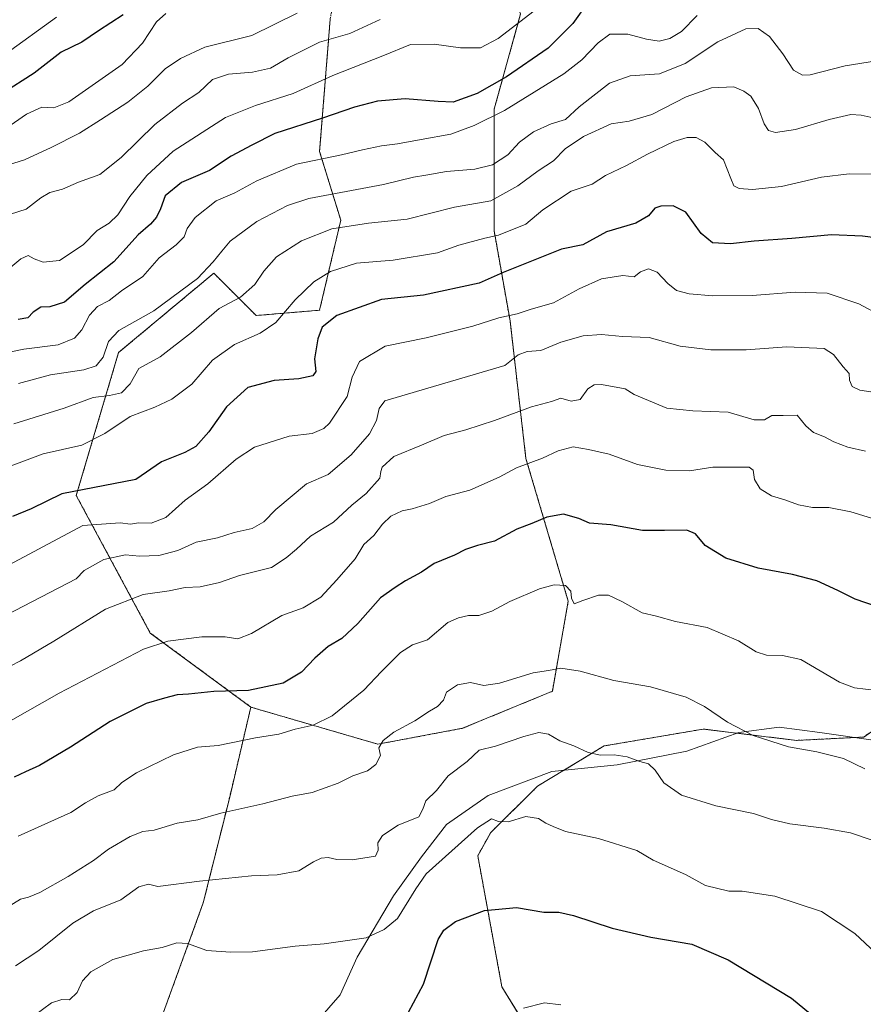
# Model space of a CAD drawing. Units: metres. Extents: x 648581 to 651625, y 4720772 to 4723151.
# Drawn here: x 650742 to 650989, y 4722379 to 4722668 of the extents above; entities that cross this region are included whole.
import ezdxf

# ---------------------------------------------------------------- set-up
doc = ezdxf.new("R2010")
doc.units = ezdxf.units.M
doc.header["$MEASUREMENT"] = 0
doc.linetypes.add('TRAZOS', pattern=[0.75, 0.5, -0.25])
for name, color, linetype, lineweight in [('Arbolado forestal', 92, 'TRAZOS', 0), ('Arbolado forestal CxS', 92, 'Continuous', 0), ('Curva de nivel maestra', 36, 'Continuous', 30), ('Curva de nivel normal', 36, 'Continuous', 0), ('Espacio natural protegido', 2, 'Continuous', 13), ('Espacio natural protegido CxS', 2, 'Continuous', 0), ('Pastizal CxS', 92, 'Continuous', 0)]:
    doc.layers.add(name, color=color, linetype=linetype, lineweight=lineweight)

# ---------------------------------------------------------------- blocks, each defined once
blk = doc.blocks.new('*U150')
at = {"layer": 'Arbolado forestal CxS', "color": 92, "linetype": 'Continuous', "lineweight": 0}
for points in [[(650783.31, 4722374.11, 800.36), (650795.73, 4722408.28, 807.63), (650803.49, 4722439.35, 815.9), (650809.7, 4722465.76, 823.14), (650846.96, 4722454.88, 815.08), (650871.8, 4722459.54, 812.21), (650898.19, 4722470.41, 813.02), (650902.85, 4722496.82, 819.34), (650890.43, 4722538.76, 830.35), (650885.77, 4722579.15, 844.18), (650881.11, 4722605.55, 855.72), (650881.11, 4722641.28, 871.07), (650888.88, 4722669.23, 881.28)], [(650989.55, 4722456.99, 816.7), (650969.87, 4722456, 815.44), (650942.49, 4722459.32, 813.72), (650929.77, 4722457.15, 811.89), (650913.36, 4722454.36, 810.46), (650893.87, 4722442.57, 807.09), (650880.13, 4722428.99, 804.32), (650876.29, 4722422.16, 803.21), (650883.38, 4722383.67, 796.36), (650893, 4722367.98, 792.94)]]:
    blk.add_polyline3d(points, dxfattribs=at)

msp = doc.modelspace()

# ---------------------------------------------------------------- linework, layer by layer
at = {"layer": 'Arbolado forestal', "color": 92, "linetype": 'TRAZOS', "lineweight": 0}
for points in [[(650809.7, 4722465.76, 823.14), (650846.96, 4722454.88, 815.08), (650871.8, 4722459.54, 812.21), (650898.19, 4722470.41, 813.02), (650902.85, 4722496.82, 819.34), (650890.43, 4722538.76, 830.35), (650885.77, 4722579.15, 844.18), (650881.11, 4722605.55, 855.72), (650881.11, 4722641.28, 871.07), (650888.88, 4722669.24, 881.28), (650874.9, 4722698.75, 893.67), (650856.28, 4722728.26, 910.43), (650843.86, 4722763.99, 928.93), (650831.44, 4722804.37, 953.72)], [(650809.7, 4722465.76, 823.14), (650846.96, 4722454.88, 815.08), (650871.8, 4722459.54, 812.21), (650898.19, 4722470.41, 813.02), (650902.85, 4722496.82, 819.34), (650890.43, 4722538.76, 830.35), (650885.77, 4722579.15, 844.18), (650881.11, 4722605.55, 855.72), (650881.11, 4722641.28, 871.07), (650888.88, 4722669.24, 881.28), (650874.9, 4722698.75, 893.67), (650856.28, 4722728.26, 910.43), (650843.86, 4722763.99, 928.93), (650831.44, 4722804.37, 953.72)], [(650791.41, 4722776.8, 950.98), (650822.12, 4722732.92, 920.67), (650837.65, 4722695.64, 898.91), (650832.99, 4722667.68, 887.28), (650829.88, 4722628.85, 870.8), (650836.09, 4722608.66, 860.53), (650829.88, 4722582.25, 851.39), (650811.25, 4722580.7, 857.18), (650798.83, 4722593.13, 864.12), (650770.89, 4722569.83, 862.93), (650758.47, 4722527.89, 849.14), (650780.2, 4722487.5, 830.67), (650809.7, 4722465.76, 823.14)], [(650791.41, 4722776.8, 950.98), (650822.12, 4722732.92, 920.67), (650837.65, 4722695.64, 898.91), (650832.99, 4722667.68, 887.28), (650829.88, 4722628.85, 870.8), (650836.09, 4722608.66, 860.53), (650829.88, 4722582.25, 851.39), (650811.25, 4722580.7, 857.18), (650798.83, 4722593.13, 864.12), (650770.89, 4722569.83, 862.93), (650758.47, 4722527.89, 849.14), (650780.2, 4722487.5, 830.67), (650809.7, 4722465.76, 823.14)], [(651047.52, 4722457.63, 821.62), (651048.83, 4722460.56, 822.41), (651052.84, 4722465.9, 823.65), (651055.39, 4722470.87, 824.69), (651050.86, 4722475.23, 824.81), (651040.59, 4722481.4, 824.2), (651024.71, 4722485.78, 823.68), (651024.09, 4722485.95, 823.67), (651020.85, 4722483.59, 822.81), (651013.46, 4722481.4, 822.32), (650999.79, 4722470.26, 819.86), (650997.26, 4722467.22, 819.26), (650996.25, 4722461.65, 817.88), (650989.55, 4722456.99, 816.7), (650969.87, 4722456, 815.44), (650942.49, 4722459.32, 813.72), (650929.77, 4722457.15, 811.89), (650913.35, 4722454.36, 810.46), (650893.87, 4722442.58, 807.09), (650880.13, 4722428.99, 804.32), (650876.29, 4722422.16, 803.21), (650883.38, 4722383.67, 796.36), (650892.99, 4722367.98, 792.94)], [(650799.19, 4722276.29, 778.27), (650798.73, 4722277.9, 778.47), (650798.37, 4722279.16, 778.66), (650798.02, 4722280.41, 778.93), (650794.87, 4722291.52, 782.12), (650795.69, 4722316.95, 788.31), (650791.45, 4722341.01, 793.56), (650783.31, 4722374.11, 800.36), (650795.73, 4722408.28, 807.63), (650803.49, 4722439.35, 815.9), (650809.7, 4722465.76, 823.14)]]:
    msp.add_polyline3d(points, dxfattribs=at)
at = {"layer": 'Arbolado forestal CxS', "color": 92, "linetype": 'Continuous', "lineweight": 0}
for points in [[(650888.88, 4722669.23, 881.28), (650881.11, 4722641.28, 871.07), (650881.11, 4722605.55, 855.72), (650885.77, 4722579.15, 844.18), (650890.43, 4722538.76, 830.35), (650902.85, 4722496.82, 819.34), (650898.19, 4722470.41, 813.02), (650871.8, 4722459.54, 812.21), (650846.96, 4722454.88, 815.08), (650809.7, 4722465.76, 823.14), (650809.7, 4722465.76, 823.14), (650780.2, 4722487.5, 830.67), (650758.47, 4722527.89, 849.14), (650770.89, 4722569.83, 862.93), (650798.83, 4722593.12, 864.12), (650811.25, 4722580.7, 857.18), (650829.88, 4722582.25, 851.39), (650836.09, 4722608.66, 860.53), (650829.88, 4722628.85, 870.8), (650832.99, 4722667.68, 887.28)], [(650832.99, 4722667.68, 887.28), (650829.88, 4722628.85, 870.8), (650836.09, 4722608.66, 860.53), (650829.88, 4722582.25, 851.39), (650811.25, 4722580.7, 857.18), (650798.83, 4722593.12, 864.12), (650770.89, 4722569.83, 862.93), (650758.47, 4722527.89, 849.14), (650780.2, 4722487.5, 830.67), (650809.7, 4722465.76, 823.14), (650809.7, 4722465.76, 823.14), (650803.49, 4722439.35, 815.9), (650795.73, 4722408.28, 807.63), (650783.31, 4722374.11, 800.36)]]:
    msp.add_polyline3d(points, dxfattribs=at)
at = {"layer": 'Curva de nivel maestra', "color": 36, "linetype": 'Continuous', "lineweight": 30}
for points in [[(650908.81, 4722672.85, 875), (650904.22, 4722666.41, 875), (650896.92, 4722659.13, 875), (650884.72, 4722650.75, 875), (650876.09, 4722645.89, 875), (650869.04, 4722643.28, 875), (650864.71, 4722643.47, 875), (650854.96, 4722644.3, 875), (650846.9, 4722643.64, 875), (650840.09, 4722641.89, 875), (650830.75, 4722638.59, 875), (650816.75, 4722634.13, 875), (650809.95, 4722630.72, 875), (650803.88, 4722627.46, 875), (650797.61, 4722623.28, 875), (650789.33, 4722619.7, 875), (650784.56, 4722615.78, 875), (650783.21, 4722612.05, 875), (650782.06, 4722609.54, 875), (650780.21, 4722607.51, 875), (650776.68, 4722604.38, 875), (650769.53, 4722596.43, 875), (650761.11, 4722589.76, 875), (650754.97, 4722584.65, 875), (650750.74, 4722583.26, 875), (650748.08, 4722583.11, 875), (650745.84, 4722581.7, 875), (650744.28, 4722579.98, 875), (650741.41, 4722579.49, 875)], [(650772.21, 4722668.92, 900), (650765.03, 4722664.25, 900), (650760.08, 4722660.96, 900), (650754.08, 4722658.02, 900), (650746.08, 4722651.82, 900), (650736.58, 4722645.77, 900)], [(650993.03, 4722603.5, 850), (650989.16, 4722604.02, 850), (650980.1, 4722604.35, 850), (650968.43, 4722603.3, 850), (650957.43, 4722602.5, 850), (650950.44, 4722601.71, 850), (650945.14, 4722602.08, 850), (650941.81, 4722604.8, 850), (650937.4, 4722611.07, 850), (650933.6, 4722612.94, 850), (650930, 4722612.82, 850), (650928.26, 4722612.19, 850), (650926.37, 4722609.91, 850), (650922.64, 4722607.76, 850), (650914.12, 4722605.24, 850), (650907.16, 4722601.48, 850), (650900.9, 4722600.2, 850), (650883.75, 4722593.28, 850), (650876.68, 4722590.16, 850), (650860.34, 4722586.69, 850), (650848.06, 4722585.4, 850), (650834.94, 4722580.67, 850), (650830.65, 4722577.24, 850), (650829.33, 4722573.9, 850), (650828.4, 4722567.96, 850), (650828.81, 4722564.24, 850), (650827.87, 4722563, 850), (650823.78, 4722562.12, 850), (650816.52, 4722561.64, 850), (650808.77, 4722559.55, 850), (650802.52, 4722553.94, 850), (650797.34, 4722546.54, 850), (650793.6, 4722542.24, 850), (650790.29, 4722540.49, 850), (650783.5, 4722537.8, 850), (650775.9, 4722532.57, 850), (650754.26, 4722528.36, 850), (650745.28, 4722523.95, 850), (650739.72, 4722521.7, 850)], [(650993.34, 4722495.26, 825), (650987.04, 4722497.45, 825), (650981.98, 4722500.02, 825), (650975.78, 4722502.8, 825), (650968.64, 4722504.71, 825), (650958.6, 4722506.54, 825), (650949.1, 4722509.45, 825), (650943.01, 4722513.17, 825), (650940.16, 4722516.64, 825), (650937.62, 4722517.66, 825), (650931.05, 4722517.64, 825), (650924.65, 4722517.64, 825), (650915.31, 4722519.22, 825), (650909.09, 4722519.78, 825), (650905.94, 4722521.12, 825), (650901.49, 4722522.36, 825), (650896.55, 4722521.48, 825), (650892.2, 4722519.67, 825), (650887.75, 4722517.99, 825), (650881.21, 4722514.5, 825), (650876.18, 4722513.17, 825), (650872.68, 4722512, 825), (650869.44, 4722510.35, 825), (650863.49, 4722507.91, 825), (650859.77, 4722505.38, 825), (650855.09, 4722502.8, 825), (650852.09, 4722500.85, 825), (650847.75, 4722497.84, 825), (650841.09, 4722490.27, 825), (650836.42, 4722485.95, 825), (650832.42, 4722483.56, 825), (650828.46, 4722480.16, 825), (650824.59, 4722476.02, 825), (650819.19, 4722472.84, 825), (650808.99, 4722470.65, 825), (650798.8, 4722470.32, 825), (650791.41, 4722469.6, 825), (650788.08, 4722469.41, 825), (650784.39, 4722468.35, 825), (650778.98, 4722466.84, 825), (650768.39, 4722461.5, 825), (650756.75, 4722453.98, 825), (650747.66, 4722448.59, 825), (650743.57, 4722446.79, 825), (650740.28, 4722445.22, 825)], [(650855.98, 4722376.24, 800), (650860.36, 4722384.41, 800), (650864.67, 4722397.54, 800), (650866.32, 4722400.27, 800), (650869.76, 4722402.88, 800), (650878.3, 4722406.07, 800), (650887.71, 4722406.92, 800), (650895.73, 4722405.6, 800), (650900.09, 4722405.58, 800), (650904.42, 4722404.63, 800), (650915.75, 4722400.86, 800), (650927.09, 4722398.23, 800), (650939.1, 4722396.16, 800), (650949.76, 4722391.56, 800), (650968.4, 4722380.34, 800), (650973.96, 4722375.78, 800)]]:
    msp.add_polyline3d(points, dxfattribs=at)
at = {"layer": 'Curva de nivel normal', "color": 36, "linetype": 'Continuous', "lineweight": 0}
for points in [[(650736.41, 4722592.55, 880), (650742.24, 4722597.33, 880), (650744.32, 4722598.3, 880), (650746.07, 4722597.34, 880), (650748.73, 4722596.4, 880), (650753.54, 4722596.86, 880), (650760.45, 4722601.49, 880), (650764.57, 4722605.68, 880), (650768.08, 4722607.76, 880), (650770.68, 4722610.22, 880), (650774.16, 4722615.63, 880), (650779.16, 4722621.77, 880), (650786.91, 4722628.9, 880), (650802.3, 4722638.79, 880), (650811.08, 4722642.36, 880), (650822.09, 4722645.82, 880), (650833.75, 4722651.18, 880), (650848.42, 4722656.88, 880), (650856.55, 4722660.25, 880), (650863.48, 4722660.34, 880), (650871.25, 4722659.26, 880), (650877.08, 4722659.24, 880), (650882.28, 4722662, 880), (650895.39, 4722672.1, 880)], [(650940.72, 4722668.78, 870), (650936.04, 4722664.1, 870), (650932.68, 4722661.97, 870), (650929.58, 4722661.22, 870), (650925.81, 4722661.82, 870), (650920.35, 4722663.32, 870), (650915.04, 4722663.24, 870), (650911.61, 4722660.72, 870), (650906.88, 4722655.76, 870), (650901.58, 4722651.64, 870), (650884.14, 4722640.88, 870), (650875.27, 4722636.43, 870), (650868.38, 4722633.89, 870), (650859.64, 4722632.39, 870), (650852.75, 4722631.13, 870), (650848.01, 4722630.5, 870), (650842.44, 4722629.31, 870), (650836.34, 4722627.82, 870), (650823.09, 4722625.12, 870), (650811.49, 4722620.26, 870), (650804.96, 4722616.66, 870), (650799.52, 4722614.38, 870), (650793.4, 4722609.5, 870), (650791.02, 4722606.21, 870), (650790.16, 4722603.8, 870), (650787.82, 4722601.46, 870), (650782.8, 4722597.61, 870), (650777.96, 4722592.14, 870), (650771.79, 4722587.94, 870), (650768.16, 4722585.1, 870), (650764.74, 4722583.37, 870), (650762.33, 4722580.85, 870), (650760.1, 4722576.45, 870), (650757.97, 4722574.04, 870), (650753.2, 4722572.08, 870), (650743.12, 4722570.84, 870), (650730.19, 4722568.21, 870)], [(650731.94, 4722622.84, 890), (650743.26, 4722626.41, 890), (650751.08, 4722629.98, 890), (650759.45, 4722634.21, 890), (650765.56, 4722638.17, 890), (650773.62, 4722643.29, 890), (650779.51, 4722648.06, 890), (650784.57, 4722653.09, 890), (650789.09, 4722656.1, 890), (650796.18, 4722659.48, 890), (650809.99, 4722662.88, 890), (650823.29, 4722669.4, 890)], [(650784.73, 4722669.32, 895), (650782.02, 4722666.86, 895), (650777.94, 4722660.66, 895), (650771.92, 4722654.4, 895), (650756.27, 4722643.46, 895), (650751.88, 4722641.64, 895), (650748.34, 4722641.84, 895), (650743.84, 4722639.82, 895), (650736.79, 4722634.95, 895)], [(650752.63, 4722668.29, 905), (650737.49, 4722657.34, 905)], [(650847.7, 4722667.59, 885), (650838.74, 4722663.48, 885), (650829.86, 4722660.92, 885), (650820.64, 4722656.3, 885), (650815.47, 4722653.3, 885), (650810.16, 4722652.17, 885), (650803.1, 4722651.58, 885), (650798.4, 4722649.94, 885), (650794.41, 4722646.14, 885), (650789.67, 4722643.04, 885), (650781.48, 4722636.75, 885), (650771.65, 4722627.09, 885), (650765.43, 4722622.13, 885), (650759.14, 4722619.88, 885), (650754.45, 4722617.83, 885), (650750.74, 4722616.76, 885), (650748.08, 4722615.25, 885), (650743.74, 4722611.94, 885), (650736.74, 4722609.67, 885)], [(650995.76, 4722655.85, 865), (650984.1, 4722653.94, 865), (650973.82, 4722651.33, 865), (650971.62, 4722651.27, 865), (650968.92, 4722652.69, 865), (650965.82, 4722657.48, 865), (650961.96, 4722662.55, 865), (650958.61, 4722664.98, 865), (650954.98, 4722664.82, 865), (650946.78, 4722661.03, 865), (650937.2, 4722654.62, 865), (650929.66, 4722651.66, 865), (650921.06, 4722651.07, 865), (650915, 4722648.86, 865), (650906.09, 4722641.91, 865), (650902.02, 4722638.21, 865), (650897.81, 4722636.97, 865), (650892.66, 4722634.66, 865), (650888.5, 4722631.58, 865), (650885.11, 4722627.9, 865), (650880.6, 4722624.93, 865), (650875.42, 4722623.66, 865), (650867.09, 4722622.96, 865), (650861.02, 4722621.92, 865), (650857.48, 4722621.35, 865), (650848.68, 4722619.2, 865), (650826.71, 4722615.05, 865), (650820.45, 4722612.97, 865), (650811.41, 4722608.3, 865), (650803.6, 4722602.56, 865), (650801.16, 4722599.56, 865), (650798.6, 4722596.44, 865), (650794.08, 4722591.59, 865), (650781.23, 4722582.12, 865), (650770.92, 4722576.3, 865), (650767.91, 4722573.09, 865), (650766.38, 4722568.43, 865), (650764.32, 4722565.94, 865), (650760.72, 4722564.77, 865), (650750.95, 4722563.25, 865), (650741.49, 4722560.78, 865)], [(650740.15, 4722548.93, 860), (650754.88, 4722553.48, 860), (650763.44, 4722556.66, 860), (650768.24, 4722557.24, 860), (650771.7, 4722558.04, 860), (650774.25, 4722560.67, 860), (650776.8, 4722565.11, 860), (650783.05, 4722568.57, 860), (650792.28, 4722575.71, 860), (650800.43, 4722582.76, 860), (650806.66, 4722586.09, 860), (650810.84, 4722589.76, 860), (650813.47, 4722593.74, 860), (650817.24, 4722597.89, 860), (650824.52, 4722602.66, 860), (650833.51, 4722606.11, 860), (650844.24, 4722607.83, 860), (650855.61, 4722608.96, 860), (650869.47, 4722612.54, 860), (650880.09, 4722614.4, 860), (650888.06, 4722618.75, 860), (650894.04, 4722623.17, 860), (650898.51, 4722626.07, 860), (650901.99, 4722629.62, 860), (650907.3, 4722633.2, 860), (650915.42, 4722636.97, 860), (650920.75, 4722637.74, 860), (650927.42, 4722639.72, 860), (650937.46, 4722644.89, 860), (650944.87, 4722647.5, 860), (650951.46, 4722647.85, 860), (650954.42, 4722646.51, 860), (650956.44, 4722645.12, 860), (650958.7, 4722641.49, 860), (650960.35, 4722636.93, 860), (650961.59, 4722635, 860), (650963.64, 4722634.46, 860), (650969.52, 4722635.27, 860), (650979.43, 4722638.21, 860), (650985.77, 4722639.67, 860), (650988.85, 4722639.54, 860), (650993.19, 4722638.52, 860)], [(650992.18, 4722622.14, 855), (650985.3, 4722622.32, 855), (650977.21, 4722621.35, 855), (650965.39, 4722618.58, 855), (650956.97, 4722617.67, 855), (650953, 4722617.99, 855), (650951.47, 4722618.73, 855), (650950.52, 4722620.92, 855), (650948.45, 4722626.44, 855), (650945.94, 4722628.5, 855), (650942.98, 4722631.6, 855), (650940.38, 4722632.97, 855), (650937.72, 4722632.95, 855), (650933.88, 4722631.74, 855), (650926.08, 4722628.02, 855), (650919.98, 4722624.69, 855), (650913.78, 4722621.76, 855), (650909.84, 4722619.22, 855), (650903.75, 4722617.16, 855), (650895.42, 4722611.71, 855), (650890.42, 4722607.47, 855), (650882.4, 4722604.3, 855), (650878.33, 4722603.44, 855), (650870.76, 4722601.38, 855), (650864.5, 4722599.06, 855), (650851.42, 4722596.94, 855), (650840.75, 4722596.09, 855), (650833.09, 4722593.59, 855), (650828.16, 4722590.59, 855), (650822.71, 4722585.29, 855), (650816.99, 4722578.67, 855), (650812.41, 4722575.49, 855), (650804.91, 4722572.19, 855), (650798.41, 4722567.59, 855), (650792.35, 4722560.59, 855), (650786.47, 4722556.11, 855), (650781.5, 4722553.76, 855), (650774.33, 4722551.06, 855), (650766.83, 4722546.04, 855), (650760.13, 4722542.68, 855), (650748.77, 4722540.07, 855), (650731.14, 4722533.59, 855)], [(650995.1, 4722580.43, 845), (650988.12, 4722584.13, 845), (650978.85, 4722587.24, 845), (650969.49, 4722587.59, 845), (650956.78, 4722586.58, 845), (650945.31, 4722586.47, 845), (650938.29, 4722587.07, 845), (650934.61, 4722588.03, 845), (650932.05, 4722590.07, 845), (650928.99, 4722593.47, 845), (650926.41, 4722594.39, 845), (650924.1, 4722593.52, 845), (650922.2, 4722592.08, 845), (650918.85, 4722592.46, 845), (650912.61, 4722591.45, 845), (650906.09, 4722588.55, 845), (650898.56, 4722584.42, 845), (650891.99, 4722582.55, 845), (650887.9, 4722581.19, 845), (650882.44, 4722580.02, 845), (650874.85, 4722577.58, 845), (650861.11, 4722574.12, 845), (650849.09, 4722571.74, 845), (650841.57, 4722567.2, 845), (650839.44, 4722562.57, 845), (650837.92, 4722556.91, 845), (650832.78, 4722549.09, 845), (650831.13, 4722547.5, 845), (650827.7, 4722546.05, 845), (650820.91, 4722545.25, 845), (650810.74, 4722542.07, 845), (650805.38, 4722538.58, 845), (650797.07, 4722531.28, 845), (650790.41, 4722526.55, 845), (650784.74, 4722521.37, 845), (650780.41, 4722519.79, 845), (650776.74, 4722519.88, 845), (650774.41, 4722519.51, 845), (650771.33, 4722519.89, 845), (650760.41, 4722519.09, 845), (650734.29, 4722505.21, 845)], [(650727.45, 4722487.37, 840), (650758.41, 4722503.4, 840), (650760.8, 4722505.89, 840), (650766.54, 4722509.05, 840), (650772.93, 4722510.48, 840), (650776.99, 4722510.06, 840), (650782.68, 4722510.3, 840), (650788.3, 4722511.73, 840), (650793.68, 4722514.21, 840), (650799.9, 4722515.47, 840), (650804.79, 4722517.04, 840), (650810.09, 4722518.17, 840), (650813.52, 4722520.12, 840), (650817.01, 4722523.75, 840), (650826.01, 4722531.32, 840), (650832.4, 4722534.04, 840), (650839.19, 4722539.8, 840), (650844.5, 4722545.97, 840), (650846.57, 4722549.9, 840), (650847.36, 4722553.45, 840), (650849.07, 4722555.7, 840), (650884.28, 4722566.05, 840), (650888.17, 4722569.13, 840), (650890.78, 4722570.15, 840), (650894.79, 4722570.46, 840), (650900.63, 4722572.91, 840), (650907.21, 4722574.72, 840), (650912.62, 4722575.1, 840), (650918.75, 4722574.52, 840), (650926.64, 4722574.26, 840), (650935.65, 4722571.66, 840), (650944.65, 4722570.58, 840), (650955.1, 4722570.63, 840), (650966.96, 4722571.53, 840), (650977.98, 4722571, 840), (650980.71, 4722569.3, 840), (650983.52, 4722565.64, 840), (650985.3, 4722563.64, 840), (650985.42, 4722561.76, 840), (650986.17, 4722559.89, 840), (650988.47, 4722558.77, 840), (650997.42, 4722557.42, 840)], [(650735.92, 4722476.2, 835), (650742.1, 4722479.32, 835), (650751.92, 4722485.15, 835), (650767.08, 4722494.56, 835), (650778.08, 4722498.8, 835), (650785.74, 4722499.89, 835), (650790.41, 4722500.86, 835), (650794.84, 4722501.04, 835), (650800.55, 4722502.38, 835), (650806.35, 4722504.36, 835), (650815.73, 4722506.79, 835), (650820.11, 4722509.57, 835), (650823.09, 4722512.13, 835), (650827.18, 4722515.91, 835), (650833.94, 4722520.08, 835), (650839.32, 4722525.07, 835), (650843.56, 4722528.42, 835), (650847.54, 4722532.96, 835), (650847.86, 4722534.92, 835), (650848.26, 4722536.23, 835), (650851.66, 4722539.34, 835), (650859.75, 4722542.68, 835), (650866.42, 4722545.44, 835), (650872.75, 4722547.1, 835), (650881.25, 4722549.86, 835), (650892.07, 4722553.94, 835), (650897.92, 4722555.5, 835), (650900.66, 4722556.46, 835), (650903.71, 4722555.54, 835), (650906.36, 4722556.1, 835), (650908.58, 4722559.23, 835), (650910.48, 4722560.37, 835), (650912.62, 4722560.43, 835), (650919.52, 4722559.23, 835), (650922.17, 4722557.51, 835), (650931.82, 4722553.51, 835), (650939.43, 4722552.7, 835), (650949.76, 4722552.35, 835), (650957.43, 4722550.05, 835), (650960.43, 4722550.04, 835), (650962.64, 4722551.34, 835), (650965.94, 4722551.39, 835), (650970.02, 4722551.42, 835), (650972.62, 4722548.28, 835), (650974.81, 4722546.32, 835), (650978.1, 4722545.1, 835), (650980.8, 4722543.61, 835), (650984.9, 4722542.08, 835), (650990.13, 4722540.84, 835)], [(650739.18, 4722461.71, 830), (650753.44, 4722469.86, 830), (650778.23, 4722482.78, 830), (650785.32, 4722485.08, 830), (650795.34, 4722486.44, 830), (650802.19, 4722486.37, 830), (650805.92, 4722485.8, 830), (650809.93, 4722487.39, 830), (650818.78, 4722492.61, 830), (650825.09, 4722494.86, 830), (650830.2, 4722498.08, 830), (650834.9, 4722503.16, 830), (650840.35, 4722509.28, 830), (650842.82, 4722513.49, 830), (650845.75, 4722516.1, 830), (650848.31, 4722519.44, 830), (650850.81, 4722521.82, 830), (650854.07, 4722523.38, 830), (650857.08, 4722523.92, 830), (650862.09, 4722525.5, 830), (650866.91, 4722527.56, 830), (650873.96, 4722529.4, 830), (650882.54, 4722533.25, 830), (650887.7, 4722536.01, 830), (650895.31, 4722538.82, 830), (650899.93, 4722540.96, 830), (650904.3, 4722542.12, 830), (650908.75, 4722541.38, 830), (650914.9, 4722540.01, 830), (650923.22, 4722537.02, 830), (650931.45, 4722535.29, 830), (650938.44, 4722535.16, 830), (650945.32, 4722536.16, 830), (650952.07, 4722536.16, 830), (650955.94, 4722536.22, 830), (650957.09, 4722535.32, 830), (650957.48, 4722532.6, 830), (650959.13, 4722529.84, 830), (650962.49, 4722527.78, 830), (650966.43, 4722526.6, 830), (650970.43, 4722525.14, 830), (650974.57, 4722524.33, 830), (650979.33, 4722524.37, 830), (650985.76, 4722523.08, 830), (650996.98, 4722519.64, 830)], [(650993.35, 4722470.63, 820), (650986.9, 4722471.39, 820), (650982.43, 4722473.05, 820), (650971.13, 4722479.71, 820), (650965.69, 4722480.94, 820), (650961, 4722481.01, 820), (650957.99, 4722481.95, 820), (650952.86, 4722485.26, 820), (650943.64, 4722489.14, 820), (650934.29, 4722490.94, 820), (650928.72, 4722492.49, 820), (650924.58, 4722493.43, 820), (650918.62, 4722496.8, 820), (650914.68, 4722498.62, 820), (650911.75, 4722498.59, 820), (650907.09, 4722497.03, 820), (650904.61, 4722496.11, 820), (650903.76, 4722497.71, 820), (650903.65, 4722499.75, 820), (650902.02, 4722501.42, 820), (650898.67, 4722501.66, 820), (650894.41, 4722500.53, 820), (650885.67, 4722496.78, 820), (650880.42, 4722493.89, 820), (650876.62, 4722492.7, 820), (650873.57, 4722492.68, 820), (650870.62, 4722491.98, 820), (650867.51, 4722490.61, 820), (650861.52, 4722485.54, 820), (650857.19, 4722484, 820), (650853.66, 4722481.76, 820), (650848.03, 4722476.22, 820), (650842.85, 4722470.72, 820), (650833.53, 4722463.19, 820), (650828.03, 4722460.48, 820), (650822.72, 4722459.29, 820), (650817.96, 4722457.83, 820), (650811.06, 4722456.76, 820), (650800.1, 4722454.46, 820), (650794.08, 4722453.97, 820), (650787.04, 4722451.78, 820), (650776.14, 4722446.44, 820), (650771.84, 4722443.64, 820), (650769.61, 4722441.47, 820), (650764.85, 4722439.72, 820), (650761.17, 4722437.66, 820), (650756.85, 4722434.79, 820), (650741.41, 4722427.92, 820)], [(650738.74, 4722407.36, 815), (650742.09, 4722409.38, 815), (650744.45, 4722409.94, 815), (650747.75, 4722411.32, 815), (650756.08, 4722416.08, 815), (650763.52, 4722420.77, 815), (650767.97, 4722424.1, 815), (650774.25, 4722427.81, 815), (650777.99, 4722429.22, 815), (650781.36, 4722429.68, 815), (650788.08, 4722431.74, 815), (650794.19, 4722432.7, 815), (650800.86, 4722434.6, 815), (650813.2, 4722437.39, 815), (650821.82, 4722439.62, 815), (650827.71, 4722440.75, 815), (650835.3, 4722443.49, 815), (650839.66, 4722445.62, 815), (650843.9, 4722447.06, 815), (650846.42, 4722448.93, 815), (650847.8, 4722451.58, 815), (650847.29, 4722453.78, 815), (650848.54, 4722455.96, 815), (650851.71, 4722458.42, 815), (650857.83, 4722461.72, 815), (650862.09, 4722464.57, 815), (650864.46, 4722465.95, 815), (650866.25, 4722467.81, 815), (650867.13, 4722470.15, 815), (650870.36, 4722472.33, 815), (650874.17, 4722472.99, 815), (650878.08, 4722472.12, 815), (650882.64, 4722472.79, 815), (650892.55, 4722475.8, 815), (650897.06, 4722476.5, 815), (650900.67, 4722477.19, 815), (650906.36, 4722476.32, 815), (650916.23, 4722473.57, 815), (650927, 4722471.75, 815), (650937.5, 4722468.65, 815), (650942.83, 4722465.99, 815), (650949.58, 4722461.36, 815), (650957.15, 4722457.47, 815), (650967.47, 4722454.13, 815), (650975.78, 4722452.62, 815), (650983.66, 4722450.71, 815), (650989.86, 4722447.7, 815)], [(650740.62, 4722389.86, 810), (650747.44, 4722394.3, 810), (650757.47, 4722402.33, 810), (650763.51, 4722406, 810), (650771.56, 4722409.21, 810), (650776.86, 4722413.04, 810), (650779.63, 4722413.76, 810), (650782.41, 4722413.15, 810), (650794.66, 4722414.67, 810), (650809.9, 4722416.27, 810), (650817.41, 4722416.5, 810), (650823.83, 4722417.7, 810), (650828.05, 4722420.39, 810), (650830.29, 4722421.48, 810), (650832.39, 4722421.6, 810), (650834.91, 4722421.03, 810), (650839.39, 4722420.92, 810), (650846.24, 4722422, 810), (650847.06, 4722423.76, 810), (650846.95, 4722425.9, 810), (650848.37, 4722428.05, 810), (650852.98, 4722431.12, 810), (650859.02, 4722433.57, 810), (650860.13, 4722435.79, 810), (650861.02, 4722438.23, 810), (650864.14, 4722441.34, 810), (650867.57, 4722445.63, 810), (650873.16, 4722449.78, 810), (650876.67, 4722453.16, 810), (650881.51, 4722454.27, 810), (650889.79, 4722457.16, 810), (650894.25, 4722458.31, 810), (650897.01, 4722457.8, 810), (650900.41, 4722455.9, 810), (650904.47, 4722454.43, 810), (650908.66, 4722452.48, 810), (650912.33, 4722451.69, 810), (650916.32, 4722451.76, 810), (650920.13, 4722451.15, 810), (650923.84, 4722449.77, 810), (650926.36, 4722449.11, 810), (650928.32, 4722447.26, 810), (650930.93, 4722443.51, 810), (650936.06, 4722439.88, 810), (650946.21, 4722436.79, 810), (650957.21, 4722434.54, 810), (650962.54, 4722432.77, 810), (650967.85, 4722431.52, 810), (650977.99, 4722430.27, 810), (650985.69, 4722428.87, 810), (650992.31, 4722426.6, 810)], [(650745.93, 4722375.05, 805), (650751.17, 4722378.96, 805), (650754.27, 4722379.92, 805), (650756.5, 4722379.89, 805), (650758.74, 4722382.01, 805), (650760.33, 4722385.41, 805), (650762.78, 4722388.12, 805), (650769.15, 4722391.72, 805), (650778.16, 4722394.2, 805), (650783.68, 4722395.21, 805), (650787.94, 4722396.59, 805), (650791.09, 4722396.37, 805), (650796.8, 4722394.36, 805), (650803.7, 4722393.85, 805), (650810.2, 4722393.96, 805), (650822.73, 4722395.63, 805), (650831.23, 4722396.28, 805), (650843.59, 4722398.04, 805), (650848.86, 4722400.48, 805), (650852.77, 4722403.74, 805), (650858.09, 4722412.4, 805), (650861.15, 4722416.87, 805), (650876.24, 4722430.37, 805), (650880.28, 4722432.93, 805), (650882.42, 4722432.2, 805), (650885.17, 4722432.14, 805), (650890.41, 4722433.62, 805), (650894.13, 4722433.08, 805), (650896.27, 4722431.68, 805), (650898.38, 4722430.7, 805), (650902.09, 4722429.24, 805), (650911.75, 4722427.23, 805), (650923.02, 4722423.66, 805), (650927.82, 4722420.88, 805), (650937.27, 4722416.65, 805), (650943.12, 4722413.39, 805), (650949.97, 4722411.78, 805), (650953.88, 4722411.71, 805), (650963.47, 4722410.24, 805), (650977.16, 4722405.81, 805), (650987, 4722399.35, 805), (650996.02, 4722390.78, 805)], [(650889.68, 4722377.39, 795), (650895.86, 4722378.94, 795), (650900.71, 4722378.36, 795)]]:
    msp.add_polyline3d(points, dxfattribs=at)
at = {"layer": 'Espacio natural protegido', "color": 2, "linetype": 'Continuous', "lineweight": 13}
msp.add_polyline3d([(650993.68, 4722455.84, 816.61), (650976.68, 4722458.34, 816.25), (650964.74, 4722459.84, 815.93), (650952.87, 4722458.34, 814.59), (650937.62, 4722452.84, 812.03), (650917.24, 4722448.84, 809.32), (650898.06, 4722446.84, 808.32), (650879.3, 4722439.84, 806.37), (650867.12, 4722431.34, 807.98), (650859.8, 4722421.84, 806.7), (650851.55, 4722410.34, 806.24), (650840.87, 4722392.34, 803.95), (650835.87, 4722381.34, 801.95), (650820.68, 4722363.84, 798.34)], dxfattribs=at)
at = {"layer": 'Espacio natural protegido CxS', "color": 2, "linetype": 'Continuous', "lineweight": 0}
msp.add_polyline3d([(650993.68, 4722455.84, 816.61), (650976.68, 4722458.34, 816.25), (650964.74, 4722459.84, 815.93), (650952.87, 4722458.34, 814.59), (650937.62, 4722452.84, 812.03), (650917.24, 4722448.84, 809.32), (650898.06, 4722446.84, 808.32), (650879.3, 4722439.84, 806.37), (650867.12, 4722431.34, 807.98), (650859.8, 4722421.84, 806.7), (650851.55, 4722410.34, 806.24), (650840.87, 4722392.34, 803.95), (650835.87, 4722381.34, 801.95), (650820.68, 4722363.84, 798.34)], dxfattribs=at)
msp.add_polyline3d([(650993.68, 4722455.84, 816.61), (650976.68, 4722458.34, 816.25), (650964.74, 4722459.84, 815.93), (650952.87, 4722458.34, 814.59), (650937.62, 4722452.84, 812.03), (650917.24, 4722448.84, 809.32), (650898.06, 4722446.84, 808.32), (650879.3, 4722439.84, 806.37), (650867.12, 4722431.34, 807.98), (650859.8, 4722421.84, 806.7), (650851.55, 4722410.34, 806.24), (650840.87, 4722392.34, 803.95), (650835.87, 4722381.34, 801.95), (650820.68, 4722363.84, 798.34)], dxfattribs=at)
at = {"layer": 'Pastizal CxS', "color": 92, "linetype": 'Continuous', "lineweight": 0}
for points in [[(651047.52, 4722457.63, 821.62), (651048.83, 4722460.56, 822.41), (651052.84, 4722465.9, 823.65), (651055.39, 4722470.87, 824.69), (651050.86, 4722475.23, 824.81), (651040.59, 4722481.4, 824.2), (651024.71, 4722485.78, 823.68), (651024.09, 4722485.95, 823.67), (651020.85, 4722483.59, 822.81), (651013.46, 4722481.4, 822.32), (650999.79, 4722470.26, 819.86), (650997.26, 4722467.22, 819.26), (650996.25, 4722461.65, 817.88), (650989.55, 4722456.99, 816.7), (650969.87, 4722456, 815.44), (650942.49, 4722459.32, 813.72), (650929.77, 4722457.15, 811.89), (650913.35, 4722454.36, 810.46), (650893.87, 4722442.58, 807.09), (650880.13, 4722428.99, 804.32), (650876.29, 4722422.16, 803.21), (650883.38, 4722383.67, 796.36), (650892.99, 4722367.98, 792.94)], [(650893, 4722367.98, 792.94), (650883.38, 4722383.67, 796.36), (650876.29, 4722422.16, 803.21), (650880.13, 4722428.99, 804.32), (650893.87, 4722442.57, 807.09), (650913.36, 4722454.36, 810.46), (650929.77, 4722457.15, 811.89), (650942.49, 4722459.32, 813.72), (650969.87, 4722456, 815.44), (650989.55, 4722456.99, 816.7)]]:
    msp.add_polyline3d(points, dxfattribs=at)

# ---------------------------------------------------------------- block references
at = {"layer": 'Arbolado forestal CxS', "color": 92, "linetype": 'Continuous', "lineweight": 0}
msp.add_blockref('*U150', (0, 0), dxfattribs=at)

doc.saveas('drawing.dxf')
